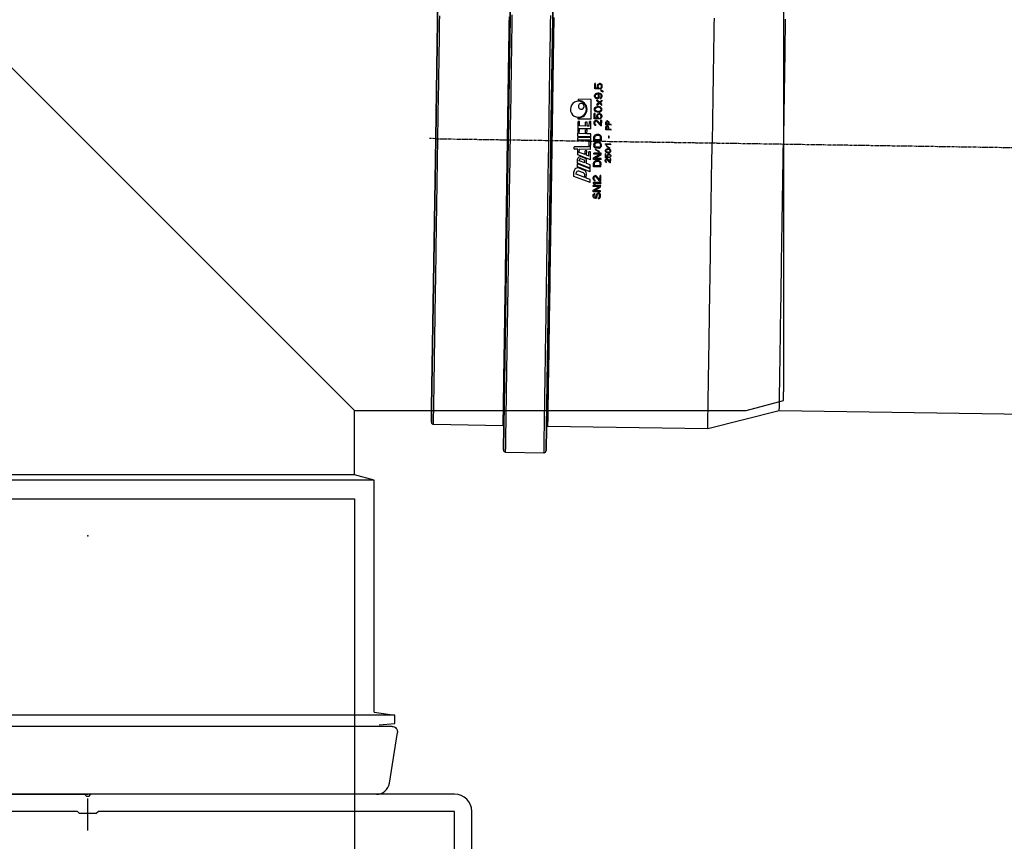
# Model space of a CAD drawing. Units: millimetres. Extents: x 32142 to 37645, y 4245 to 9619.
# Drawn here: x 33065 to 33527, y 8378 to 8764 of the extents above; entities that cross this region are included whole.
import ezdxf

# ---------------------------------------------------------------- set-up
doc = ezdxf.new("R2010")
doc.units = ezdxf.units.MM
doc.linetypes.add('CENTER', pattern=[2, 1.25, -0.25, 0.25, -0.25])
doc.layers.get('Defpoints').update_dxf_attribs({"lineweight": 0})
doc.layers.add('DEFAULT_1', color=7, linetype='CENTER')
doc.styles.add('SEACAD_Arial', font='arial.ttf')
doc.dimstyles.new('ECO', dxfattribs={"dimtxt": 80, "dimasz": 140, "dimexe": 70, "dimexo": 0, "dimgap": 35, "dimtad": 1, "dimdec": 0, "dimrnd": 10, "dimtxsty": 'SEACAD_Arial', "dimblk1": '_SE_FILLED', "dimblk2": '_SE_FILLED', "dimsah": 1, "dimcen": 70, "dimclrt": 2, "dimadec": 0, "dimazin": 0, "dimtfac": 0.5, "dimtdec": 0, "dimtmove": 0, "dimatfit": 3, "dimfxl": 1, "dimarcsym": 0})

# ---------------------------------------------------------------- blocks, each defined once
blk = doc.blocks.new('_SE_FILLED')
at = {"color": 0}
blk.add_line((0, 0), (-1, 0), dxfattribs=at)
blk.add_solid([(0, 0), (-1, -0.1665), (-1, 0.1665), (0, 0)], dxfattribs=at)
blk = doc.blocks.new('*D26')
at = {"color": 0, "lineweight": -2, "transparency": 16777216}
for p, q in [((33943.53, 9619.45), (32446.68, 9619.45)), ((32516.68, 9479.45), (32516.68, 8144.02)), ((32516.68, 8004.02), (32446.68, 8004.02))]:
    blk.add_line(p, q, dxfattribs=at)
at = {"layer": 'Defpoints', "color": 0, "transparency": 16777216}
for p in [(33943.53, 9619.45), (32516.68, 8004.02), (32516.68, 8004.02)]:
    blk.add_point(p, dxfattribs=at)
at = {"color": 0, "lineweight": -2, "transparency": 16777216, "xscale": 140, "yscale": 140, "zscale": 140}
for p, rotation in [((32516.68, 9619.45), 90), ((32516.68, 8004.02), 270)]:
    blk.add_blockref('_SE_FILLED', p, dxfattribs=dict(at, rotation=rotation))
at = {"color": 2, "transparency": 16777216, "insert": (32440.83, 8993.26), "char_height": 80, "attachment_point": 5, "rotation": 90, "style": 'SEACAD_Arial'}
blk.add_mtext('1620', dxfattribs=at)
blk = doc.blocks.new('A$C07EE08EC')
for p, q in [((7.88, 344), (116.14, 344)), ((224.37, 344), (116.14, 344)), ((229.29, 339.81), (232.27, 320.87)), ((230.3, 318.56), (1.98, 318.56)), ((225.42, 317.96), (231.3, 317.44)), ((231.3, 314.28), (0.98, 314.28)), ((223.54, 313.19), (231.3, 314.28)), ((231.3, 317.44), (231.3, 314.28)), ((223.54, 313.19), (223.54, 226.12)), ((223.54, 226.12), (8.74, 226.12)), ((223.54, 226.12), (216.14, 224.14)), ((216.14, 224.14), (16.14, 224.14)), ((216.14, 224.14), (216.14, 200)), ((216.14, 200), (74.71, 58.58)), ((216.14, 200), (363.11, 200)), ((363.11, 200), (377.03, 196.27)), ((377.03, 196.27), (377.03, 193.04)), ((377.03, 6.96), (377.03, 193.04))]:
    blk.add_line(p, q)
at = {"extrusion": (0, 0, -1)}
blk.add_arc((-224.39, 339.04), 4.96, 89.8299, 171.0465, dxfattribs=at)
for centre, radius, start, end in [((230.3, 320.56), 2, 270, 8.9536), ((216.14, 200), 200, 180, 270)]:
    blk.add_arc(centre, radius, start, end)
blk.add_point((116.14, 247))
blk = doc.blocks.new('ByPassIN 10-100')
for p, q in [((-380.5, 141.36), (-554, 141.36)), ((-383.5, 141.36), (-382.5, 140.36)), ((-381.5, 140.36), (-382.5, 140.36)), ((-381.5, 140.36), (-380.5, 141.36)), ((-210, 141.36), (-380.5, 141.36)), ((-386.81, 133.36), (-554, 133.36)), ((-386.81, 133.36), (-385.81, 132.36)), ((-378.19, 132.36), (-385.81, 132.36)), ((-378.19, 132.36), (-377.19, 133.36)), ((-210, 133.36), (-377.19, 133.36)), ((-210, 87), (-210, 133.36)), ((-202, 87), (-202, 133.36))]:
    blk.add_line(p, q)
at = {"ltscale": 6}
blk.add_line((-382, 124.36), (-382, 139.36), dxfattribs=at)
blk.add_lwpolyline([(-507, 279.93), (-257, 279.93), (-257, -355.64), (-507, -355.64)], close=True)
blk.add_arc((-210, 133.36), 8, 0, 90)
at = {"xscale": -1.25, "yscale": 1.25, "zscale": 1.25, "rotation": 180}
blk.add_blockref('A$C07EE08EC', (-527.17, 571.36), dxfattribs=at)
blk = doc.blocks.new('*U8')
at = {"color": 7, "linetype": 'Continuous'}
for p, q in [((-128.98, 1.97), (-126.93, 136.41)), ((-126.93, 136.41), (-128.98, 1.97)), ((-106.93, 136.1), (-108.99, 1.67)), ((-108.99, 1.67), (-106.93, 136.1)), ((-162.98, 2.49), (-161.06, 128.48)), ((-161.06, 128.48), (-162.98, 2.49)), ((-88.47, 25.83), (-88.43, 28.31)), ((-88.06, 28.31), (-88.43, 28.31)), ((-88.09, 26.19), (-88.06, 28.31)), ((-87.18, 27.35), (-87.1, 27.71)), ((-87.1, 27.71), (-86.87, 28.07)), ((-86.87, 28.07), (-86.57, 28.28)), ((-86.73, 27.63), (-86.57, 27.85)), ((-86.57, 28.28), (-86.19, 28.42)), ((-86.57, 27.85), (-86.35, 27.99)), ((-86.35, 27.99), (-86.12, 28.06)), ((-85.89, 28.42), (-86.19, 28.42)), ((-85.97, 28.06), (-86.12, 28.06)), ((-85.75, 27.98), (-85.97, 28.06)), ((-85.52, 28.27), (-85.89, 28.42)), ((-85.53, 27.83), (-85.75, 27.98)), ((-85.38, 27.61), (-85.53, 27.83)), ((-85.23, 28.05), (-85.52, 28.27)), ((-85.01, 27.68), (-85.23, 28.05)), ((-86.53, 25.8), (-88.47, 25.83)), ((-88.43, 23.06), (-88.2, 23.42)), ((-88.2, 23.42), (-87.9, 23.64)), ((-86.9, 26.17), (-88.09, 26.19)), ((-88.06, 22.98), (-87.91, 23.2)), ((-87.91, 23.2), (-87.68, 23.34)), ((-87.9, 23.64), (-87.53, 23.78)), ((-87.68, 23.34), (-87.46, 23.41)), ((-87.53, 23.78), (-87.01, 23.84)), ((-87.31, 23.41), (-87.46, 23.41)), ((-87.09, 23.33), (-87.31, 23.41)), ((-87.18, 26.91), (-87.18, 27.35)), ((-87.11, 26.54), (-87.18, 26.91)), ((-86.9, 26.17), (-87.11, 26.54)), ((-86.87, 23.18), (-87.09, 23.33)), ((-86.49, 23.83), (-87.01, 23.84)), ((-86.72, 22.96), (-86.87, 23.18)), ((-86.81, 26.9), (-86.8, 27.34)), ((-86.74, 26.61), (-86.81, 26.9)), ((-86.8, 27.34), (-86.73, 27.63)), ((-86.52, 26.31), (-86.74, 26.61)), ((-86.49, 23.47), (-86.64, 23.47)), ((-86.57, 23.36), (-86.64, 23.47)), ((-86.35, 23.03), (-86.57, 23.36)), ((-86.53, 25.8), (-86.52, 26.31)), ((-85.97, 23.75), (-86.49, 23.83)), ((-86.05, 23.39), (-86.49, 23.47)), ((-85.82, 23.31), (-86.05, 23.39)), ((-85.6, 23.6), (-85.97, 23.75)), ((-85.86, 25.79), (-85.85, 26.23)), ((-85.86, 25.79), (-85.56, 25.94)), ((-85.85, 26.23), (-85.55, 26.37)), ((-85.6, 23.16), (-85.82, 23.31)), ((-85.3, 23.38), (-85.6, 23.6)), ((-85.46, 22.94), (-85.6, 23.16)), ((-85.56, 25.94), (-85.26, 26.15)), ((-85.55, 26.37), (-85.4, 26.59)), ((-85.4, 26.59), (-85.32, 26.88)), ((-85.31, 27.32), (-85.38, 27.61)), ((-85.35, 24.84), (-85.35, 25.2)), ((-84.53, 24.75), (-85.35, 25.2)), ((-84.54, 24.39), (-85.35, 24.84)), ((-85.32, 26.88), (-85.31, 27.32)), ((-85.08, 23.01), (-85.3, 23.38)), ((-85.26, 26.15), (-85.03, 26.51)), ((-85.03, 26.51), (-84.95, 26.87)), ((-84.94, 27.31), (-85.01, 27.68)), ((-84.95, 26.87), (-84.94, 27.31)), ((-84.54, 24.39), (-84.53, 24.75)), ((-96.05, 20.37), (-96.04, 20.97)), ((-90.04, 20.88), (-96.04, 20.97)), ((-90.18, 11.58), (-90.04, 20.88)), ((-88.52, 22.33), (-88.51, 22.7)), ((-88.45, 21.97), (-88.52, 22.33)), ((-88.51, 22.7), (-88.43, 23.06)), ((-88.23, 21.6), (-88.45, 21.97)), ((-87.94, 21.38), (-88.23, 21.6)), ((-88.15, 22.26), (-88.14, 22.77)), ((-88.08, 22.04), (-88.15, 22.26)), ((-88.14, 22.77), (-88.06, 22.98)), ((-87.93, 21.81), (-88.08, 22.04)), ((-87.57, 21.23), (-87.94, 21.38)), ((-87.71, 21.67), (-87.93, 21.81)), ((-87.49, 21.59), (-87.71, 21.67)), ((-87.27, 21.22), (-87.57, 21.23)), ((-87.34, 21.59), (-87.49, 21.59)), ((-87.47, 18.16), (-86.26, 19.16)), ((-87.47, 18.16), (-87.46, 18.6)), ((-86.48, 19.39), (-87.46, 18.6)), ((-87.43, 20.2), (-87.43, 20.64)), ((-86.25, 19.6), (-87.43, 20.64)), ((-87.43, 20.2), (-86.48, 19.39)), ((-87.34, 21.59), (-87.11, 21.66)), ((-87.27, 21.22), (-86.9, 21.36)), ((-87.11, 21.66), (-86.89, 21.8)), ((-86.9, 21.36), (-86.59, 21.58)), ((-86.89, 21.8), (-86.74, 22.02)), ((-86.74, 22.02), (-86.66, 22.23)), ((-86.65, 22.74), (-86.72, 22.96)), ((-86.66, 22.23), (-86.65, 22.74)), ((-86.59, 21.58), (-86.37, 21.94)), ((-86.37, 21.94), (-86.29, 22.3)), ((-86.28, 22.66), (-86.35, 23.03)), ((-86.29, 22.3), (-86.28, 22.66)), ((-85.08, 18.13), (-86.26, 19.16)), ((-86.25, 19.6), (-85.05, 20.6)), ((-86.03, 19.38), (-85.05, 20.17)), ((-85.08, 18.56), (-86.03, 19.38)), ((-85.85, 21.71), (-85.62, 21.85)), ((-85.85, 21.35), (-85.85, 21.71)), ((-85.85, 21.35), (-85.63, 21.42)), ((-85.63, 21.42), (-85.33, 21.63)), ((-85.62, 21.85), (-85.47, 22.07)), ((-85.47, 22.07), (-85.39, 22.29)), ((-85.39, 22.72), (-85.46, 22.94)), ((-85.39, 22.29), (-85.39, 22.72)), ((-85.33, 21.63), (-85.1, 21.99)), ((-85.1, 21.99), (-85.02, 22.35)), ((-85.01, 22.65), (-85.08, 23.01)), ((-85.08, 18.13), (-85.08, 18.56)), ((-85.05, 20.6), (-85.05, 20.17)), ((-85.02, 22.35), (-85.01, 22.65)), ((-88.68, 11.76), (-88.64, 14.24)), ((-88.27, 14.24), (-88.64, 14.24)), ((-88.61, 16.28), (-88.53, 16.72)), ((-88.54, 15.84), (-88.61, 16.28)), ((-88.33, 15.48), (-88.54, 15.84)), ((-88.53, 16.72), (-88.3, 17.08)), ((-88.11, 15.25), (-88.33, 15.48)), ((-88.3, 17.08), (-88.07, 17.3)), ((-88.3, 12.12), (-88.27, 14.24)), ((-88.24, 16.28), (-88.16, 16.64)), ((-88.17, 15.91), (-88.24, 16.28)), ((-88.02, 15.69), (-88.17, 15.91)), ((-88.16, 16.64), (-88.01, 16.86)), ((-87.81, 15.1), (-88.11, 15.25)), ((-88.07, 17.3), (-87.77, 17.44)), ((-87.58, 15.39), (-88.02, 15.69)), ((-88.01, 16.86), (-87.56, 17.14)), ((-87.59, 15.03), (-87.81, 15.1)), ((-87.77, 17.44), (-87.55, 17.51)), ((-87.22, 14.95), (-87.59, 15.03)), ((-87.14, 15.31), (-87.58, 15.39)), ((-87.56, 17.14), (-87.11, 17.21)), ((-87.55, 17.51), (-87.18, 17.57)), ((-87.31, 13.64), (-87.08, 14)), ((-86.55, 14.94), (-87.22, 14.95)), ((-86.51, 17.56), (-87.18, 17.57)), ((-86.62, 15.3), (-87.14, 15.31)), ((-86.59, 17.2), (-87.11, 17.21)), ((-87.08, 14), (-86.78, 14.21)), ((-86.79, 13.78), (-86.56, 13.92)), ((-86.78, 14.21), (-86.41, 14.35)), ((-86.62, 15.3), (-86.17, 15.37)), ((-86.14, 17.12), (-86.59, 17.2)), ((-86.56, 13.92), (-86.34, 13.99)), ((-86.55, 14.94), (-86.17, 15.01)), ((-86.14, 17.48), (-86.51, 17.56)), ((-86.11, 14.35), (-86.41, 14.35)), ((-86.19, 13.99), (-86.34, 13.99)), ((-85.97, 13.91), (-86.19, 13.99)), ((-86.17, 15.37), (-85.72, 15.66)), ((-86.17, 15.01), (-85.95, 15.08)), ((-86.14, 17.48), (-85.91, 17.41)), ((-85.7, 16.82), (-86.14, 17.12)), ((-86.11, 14.35), (-85.74, 14.2)), ((-85.75, 13.76), (-85.97, 13.91)), ((-85.95, 15.08), (-85.65, 15.22)), ((-85.62, 17.26), (-85.91, 17.41)), ((-85.74, 14.2), (-85.44, 13.97)), ((-85.72, 15.66), (-85.56, 15.87)), ((-85.55, 16.6), (-85.7, 16.82)), ((-85.42, 15.43), (-85.65, 15.22)), ((-85.62, 17.26), (-85.4, 17.04)), ((-85.56, 15.87), (-85.48, 16.24)), ((-85.48, 16.24), (-85.55, 16.6)), ((-85.44, 13.97), (-85.23, 13.61)), ((-85.42, 15.43), (-85.19, 15.79)), ((-85.18, 16.67), (-85.4, 17.04)), ((-85.19, 15.79), (-85.11, 16.23)), ((-85.11, 16.23), (-85.18, 16.67)), ((-96.25, 7.13), (-96.2, 10.58)), ((-95.6, 10.57), (-96.2, 10.58)), ((-96.18, 11.67), (-96.17, 12.27)), ((-90.18, 11.58), (-96.18, 11.67)), ((-95.63, 8.47), (-95.6, 10.57)), ((-92.78, 8.42), (-92.75, 10.22)), ((-92, 10.21), (-92.75, 10.22)), ((-92.03, 8.41), (-92, 10.21)), ((-90.98, 8.4), (-90.95, 10.5)), ((-90.2, 10.49), (-90.95, 10.5)), ((-90.25, 7.04), (-90.2, 10.49)), ((-88.71, 10.09), (-88.63, 10.52)), ((-88.71, 9.79), (-88.71, 10.09)), ((-88.64, 9.28), (-88.71, 9.79)), ((-86.74, 11.73), (-88.68, 11.76)), ((-88.64, 9.28), (-88.5, 8.99)), ((-88.63, 10.52), (-88.47, 10.81)), ((-88.47, 10.81), (-88.17, 11.1)), ((-88.34, 10.01), (-88.25, 10.37)), ((-88.34, 9.72), (-88.34, 10.01)), ((-88.27, 9.35), (-88.34, 9.72)), ((-87.11, 12.1), (-88.3, 12.12)), ((-88.13, 9.13), (-88.27, 9.35)), ((-88.25, 10.37), (-88.1, 10.59)), ((-88.17, 11.1), (-87.87, 11.17)), ((-88.1, 10.59), (-87.88, 10.73)), ((-87.73, 10.73), (-87.88, 10.73)), ((-87.87, 11.17), (-87.72, 11.16)), ((-87.43, 10.58), (-87.73, 10.73)), ((-87.72, 11.16), (-87.42, 11.09)), ((-85.6, 8.51), (-87.43, 10.58)), ((-87.42, 11.09), (-87.2, 10.94)), ((-87.4, 12.84), (-87.39, 13.27)), ((-87.33, 12.47), (-87.4, 12.84)), ((-87.39, 13.27), (-87.31, 13.64)), ((-87.11, 12.1), (-87.33, 12.47)), ((-87.2, 10.94), (-85.59, 9.09)), ((-87.03, 12.83), (-87.02, 13.27)), ((-86.96, 12.54), (-87.03, 12.83)), ((-87.02, 13.27), (-86.94, 13.56)), ((-86.74, 12.24), (-86.96, 12.54)), ((-86.94, 13.56), (-86.79, 13.78)), ((-86.74, 11.73), (-86.74, 12.24)), ((-86.07, 12.16), (-85.77, 12.3)), ((-86.07, 11.72), (-86.07, 12.16)), ((-85.77, 11.86), (-86.07, 11.72)), ((-85.77, 12.3), (-85.62, 12.52)), ((-85.47, 12.08), (-85.77, 11.86)), ((-85.6, 13.54), (-85.75, 13.76)), ((-85.54, 12.81), (-85.62, 12.52)), ((-85.53, 13.25), (-85.6, 13.54)), ((-85.59, 9.09), (-85.56, 11.13)), ((-85.56, 11.13), (-85.19, 11.13)), ((-85.53, 13.25), (-85.54, 12.81)), ((-85.24, 12.44), (-85.47, 12.08)), ((-85.16, 12.8), (-85.24, 12.44)), ((-85.23, 13.61), (-85.16, 13.24)), ((-85.23, 8.5), (-85.19, 11.13)), ((-85.16, 13.24), (-85.16, 12.8)), ((-83.22, 8.93), (-83.2, 10.18)), ((-83.2, 10.18), (-83.15, 10.44)), ((-83.15, 10.44), (-82.98, 10.64)), ((-82.98, 10.64), (-82.77, 10.8)), ((-82.95, 9.24), (-82.94, 10.23)), ((-82.15, 9.23), (-82.95, 9.24)), ((-82.94, 10.23), (-82.88, 10.38)), ((-82.88, 10.38), (-82.77, 10.48)), ((-82.77, 10.8), (-82.61, 10.85)), ((-82.77, 10.48), (-82.61, 10.53)), ((-82.4, 10.84), (-82.61, 10.85)), ((-82.45, 10.53), (-82.61, 10.53)), ((-82.3, 10.48), (-82.45, 10.53)), ((-82.24, 10.79), (-82.4, 10.84)), ((-82.19, 10.37), (-82.3, 10.48)), ((-82.24, 10.79), (-82.03, 10.63)), ((-82.14, 10.21), (-82.19, 10.37)), ((-82.15, 9.23), (-82.14, 10.21)), ((-82.03, 10.63), (-81.87, 10.42)), ((-81.87, 10.42), (-81.82, 10.16)), ((-81.82, 10.16), (-81.84, 9.22)), ((-96.31, 3.53), (-96.25, 6.98)), ((-90.25, 7.04), (-96.25, 7.13)), ((-95.65, 6.97), (-96.25, 6.98)), ((-95.69, 4.87), (-95.65, 6.97)), ((-92.84, 4.82), (-95.69, 4.87)), ((-92.78, 8.42), (-95.63, 8.47)), ((-92.84, 4.82), (-92.81, 6.62)), ((-92.06, 6.61), (-92.81, 6.62)), ((-92.09, 4.81), (-92.06, 6.61)), ((-90.29, 4.79), (-92.09, 4.81)), ((-90.98, 8.4), (-92.03, 8.41)), ((-90.31, 3.44), (-90.29, 4.79)), ((-88.5, 8.99), (-88.21, 8.69)), ((-87.91, 8.62), (-88.21, 8.69)), ((-87.9, 8.98), (-88.13, 9.13)), ((-87.91, 8.62), (-87.9, 8.98)), ((-85.23, 8.5), (-85.6, 8.51)), ((-83.26, 6.59), (-83.24, 7.84)), ((-80.76, 6.55), (-83.26, 6.59)), ((-83.24, 7.84), (-83.18, 8.09)), ((-80.72, 8.89), (-83.22, 8.93)), ((-83.18, 8.09), (-83.02, 8.3)), ((-83.02, 8.3), (-82.8, 8.45)), ((-82.99, 6.89), (-82.97, 7.88)), ((-82.19, 6.88), (-82.99, 6.89)), ((-82.97, 7.88), (-82.92, 8.04)), ((-82.92, 8.04), (-82.81, 8.14)), ((-82.81, 8.14), (-82.65, 8.19)), ((-82.8, 8.45), (-82.64, 8.5)), ((-82.49, 8.19), (-82.65, 8.19)), ((-82.43, 8.5), (-82.64, 8.5)), ((-82.33, 8.13), (-82.49, 8.19)), ((-82.43, 8.5), (-82.27, 8.45)), ((-82.23, 8.03), (-82.33, 8.13)), ((-82.27, 8.45), (-82.06, 8.29)), ((-82.18, 7.87), (-82.23, 8.03)), ((-82.19, 6.88), (-82.18, 7.87)), ((-81.91, 8.08), (-82.06, 8.29)), ((-81.86, 7.81), (-81.91, 8.08)), ((-81.87, 6.88), (-81.86, 7.81)), ((-80.75, 6.86), (-81.87, 6.88)), ((-80.72, 9.2), (-81.84, 9.22)), ((-80.76, 6.55), (-80.75, 6.86)), ((-80.72, 8.89), (-80.72, 9.2)), ((-162.98, 2.49), (-164.91, -123.49)), ((-164.91, -123.49), (-162.98, 2.49)), ((-128.98, 1.97), (-131.04, -132.46)), ((-131.04, -132.46), (-128.98, 1.97)), ((-108.99, 1.67), (-111.04, -132.77)), ((-111.04, -132.77), (-108.99, 1.67)), ((-96.33, 1.88), (-96.31, 3.08)), ((-90.33, 1.79), (-96.33, 1.88)), ((-90.31, 3.44), (-96.31, 3.53)), ((-90.31, 2.99), (-96.31, 3.08)), ((-91.13, -1.35), (-91.09, 1.35)), ((-90.34, 1.34), (-91.09, 1.35)), ((-90.4, -2.56), (-90.34, 1.34)), ((-90.33, 1.79), (-90.31, 2.99)), ((-88.86, -0.19), (-88.78, 0.17)), ((-88.84, 1.56), (-88.81, 3.31)), ((-85.34, 1.5), (-88.84, 1.56)), ((-88.81, 3.31), (-88.73, 3.67)), ((-88.78, 0.17), (-88.63, 0.46)), ((-88.73, 3.67), (-88.58, 3.96)), ((-88.63, 0.46), (-88.33, 0.75)), ((-88.58, 3.96), (-88.27, 4.25)), ((-88.42, -0.2), (-88.34, 0.09)), ((-88.38, 1.99), (-88.36, 3.3)), ((-85.78, 1.95), (-88.38, 1.99)), ((-88.36, 3.3), (-88.28, 3.59)), ((-88.34, 0.09), (-88.19, 0.31)), ((-88.33, 0.75), (-88.03, 0.89)), ((-88.28, 3.59), (-88.13, 3.81)), ((-88.27, 4.25), (-87.97, 4.39)), ((-88.19, 0.31), (-87.96, 0.45)), ((-88.13, 3.81), (-87.91, 3.95)), ((-88.03, 0.89), (-87.65, 0.95)), ((-87.97, 4.39), (-87.6, 4.45)), ((-87.96, 0.45), (-87.66, 0.52)), ((-87.91, 3.95), (-87.61, 4.02)), ((-86.54, 0.5), (-87.66, 0.52)), ((-86.54, 0.94), (-87.65, 0.95)), ((-86.49, 4), (-87.61, 4.02)), ((-86.48, 4.44), (-87.6, 4.45)), ((-86.17, 0.86), (-86.54, 0.94)), ((-86.25, 0.42), (-86.54, 0.5)), ((-86.19, 3.92), (-86.49, 4)), ((-86.11, 4.36), (-86.48, 4.44)), ((-86.03, 0.27), (-86.25, 0.42)), ((-85.97, 3.77), (-86.19, 3.92)), ((-85.87, 0.71), (-86.17, 0.86)), ((-85.82, 4.21), (-86.11, 4.36)), ((-85.88, 0.05), (-86.03, 0.27)), ((-85.83, 3.55), (-85.97, 3.77)), ((-85.81, -0.24), (-85.88, 0.05)), ((-85.58, 0.41), (-85.87, 0.71)), ((-85.76, 3.26), (-85.83, 3.55)), ((-85.52, 3.91), (-85.82, 4.21)), ((-85.78, 1.95), (-85.76, 3.26)), ((-85.43, 0.12), (-85.58, 0.41)), ((-85.38, 3.62), (-85.52, 3.91)), ((-85.36, -0.25), (-85.43, 0.12)), ((-85.31, 3.25), (-85.38, 3.62)), ((-85.34, 1.5), (-85.31, 3.25)), ((-83.36, -0.29), (-83.36, 0.02)), ((-80.86, -0.01), (-83.36, 0.02)), ((-81.97, 3.65), (-81.99, 2.92)), ((-81.99, 2.92), (-81.72, 2.92)), ((-81.71, 3.64), (-81.97, 3.65)), ((-81.72, 2.92), (-81.71, 3.64)), ((-98.05, -2.45), (-98.03, -1.25)), ((-96.4, -2.47), (-98.05, -2.45)), ((-91.13, -1.35), (-98.03, -1.25)), ((-96.44, -5.09), (-96.4, -2.47)), ((-95.67, -3.94), (-95.65, -2.48)), ((-92.99, -4.96), (-95.67, -3.94)), ((-90.4, -2.56), (-95.65, -2.48)), ((-92.99, -4.96), (-92.96, -3.13)), ((-92.21, -3.14), (-92.96, -3.13)), ((-92.24, -5.24), (-92.21, -3.14)), ((-91.2, -5.64), (-91.17, -3.6)), ((-90.42, -3.61), (-91.17, -3.6)), ((-90.47, -7.36), (-90.42, -3.61)), ((-85.43, -4.33), (-88.93, -4.28)), ((-88.93, -4.71), (-88.93, -4.28)), ((-88.86, -0.19), (-88.87, -0.78)), ((-88.8, -1.14), (-88.87, -0.78)), ((-88.66, -1.44), (-88.8, -1.14)), ((-88.37, -1.73), (-88.66, -1.44)), ((-88.42, -0.2), (-88.43, -0.78)), ((-88.36, -1.08), (-88.43, -0.78)), ((-88.07, -1.88), (-88.37, -1.73)), ((-88.21, -1.3), (-88.36, -1.08)), ((-87.99, -1.45), (-88.21, -1.3)), ((-88.16, -2.76), (-88.01, -2.54)), ((-88.16, -2.76), (-86.31, -3.73)), ((-87.7, -1.96), (-88.07, -1.88)), ((-86.16, -3.52), (-88.01, -2.54)), ((-87.69, -1.52), (-87.99, -1.45)), ((-86.58, -1.98), (-87.7, -1.96)), ((-86.58, -1.54), (-87.69, -1.52)), ((-86.58, -1.54), (-86.28, -1.47)), ((-86.58, -1.98), (-86.21, -1.91)), ((-86.31, -3.73), (-86.16, -3.52)), ((-86.28, -1.47), (-86.05, -1.33)), ((-86.21, -1.91), (-85.91, -1.77)), ((-86.05, -1.33), (-85.9, -1.11)), ((-85.91, -1.77), (-85.61, -1.48)), ((-85.82, -0.82), (-85.9, -1.11)), ((-85.81, -0.24), (-85.82, -0.82)), ((-85.61, -1.48), (-85.45, -1.19)), ((-85.37, -0.83), (-85.45, -1.19)), ((-85.44, -4.99), (-85.43, -4.33)), ((-85.36, -0.25), (-85.37, -0.83)), ((-83.41, -3.21), (-83.35, -2.89)), ((-83.36, -3.52), (-83.41, -3.21)), ((-83.36, -0.29), (-83, -0.61)), ((-83.2, -3.78), (-83.36, -3.52)), ((-83.35, -2.89), (-83.19, -2.64)), ((-83.05, -3.94), (-83.2, -3.78)), ((-83.19, -2.64), (-83.03, -2.48)), ((-83.14, -3.21), (-83.09, -2.95)), ((-83.09, -3.47), (-83.14, -3.21)), ((-83.09, -2.95), (-82.98, -2.79)), ((-82.99, -3.63), (-83.09, -3.47)), ((-82.84, -4.05), (-83.05, -3.94)), ((-83.03, -2.48), (-82.81, -2.38)), ((-83, -0.61), (-82.57, -0.61)), ((-82.67, -3.84), (-82.99, -3.63)), ((-82.98, -2.79), (-82.65, -2.59)), ((-80.86, -0.33), (-82.94, -0.3)), ((-82.57, -0.61), (-82.94, -0.3)), ((-82.74, -1.03), (-82.85, -1.18)), ((-82.85, -1.18), (-81.53, -1.88)), ((-82.68, -4.1), (-82.84, -4.05)), ((-82.81, -2.38), (-82.65, -2.33)), ((-82.74, -1.03), (-81.42, -1.72)), ((-82.41, -4.16), (-82.68, -4.1)), ((-82.36, -3.9), (-82.67, -3.84)), ((-82.65, -2.33), (-82.38, -2.28)), ((-82.65, -2.59), (-82.33, -2.54)), ((-81.93, -4.17), (-82.41, -4.16)), ((-81.91, -2.29), (-82.38, -2.28)), ((-81.98, -3.9), (-82.36, -3.9)), ((-81.96, -2.55), (-82.33, -2.54)), ((-82.1, -4.68), (-81.83, -4.58)), ((-81.98, -3.9), (-81.66, -3.86)), ((-81.64, -2.61), (-81.96, -2.55)), ((-81.93, -4.17), (-81.67, -4.12)), ((-81.64, -2.35), (-81.91, -2.29)), ((-81.62, -4.59), (-81.83, -4.58)), ((-81.67, -4.12), (-81.51, -4.07)), ((-81.66, -3.86), (-81.34, -3.65)), ((-81.48, -2.4), (-81.64, -2.35)), ((-81.33, -2.82), (-81.64, -2.61)), ((-81.62, -4.59), (-81.36, -4.69)), ((-81.53, -1.88), (-81.42, -1.72)), ((-81.51, -4.07), (-81.29, -3.97)), ((-81.27, -2.51), (-81.48, -2.4)), ((-81.34, -3.65), (-81.23, -3.5)), ((-81.22, -2.98), (-81.33, -2.82)), ((-81.29, -3.97), (-81.13, -3.81)), ((-81.11, -2.67), (-81.27, -2.51)), ((-81.23, -3.5), (-81.17, -3.24)), ((-81.17, -3.24), (-81.22, -2.98)), ((-81.13, -3.81), (-80.97, -3.55)), ((-80.96, -2.93), (-81.11, -2.67)), ((-80.97, -3.55), (-80.91, -3.24)), ((-80.91, -3.24), (-80.96, -2.93)), ((-80.86, -0.33), (-80.86, -0.01)), ((-96.5, -8.99), (-96.47, -7.12)), ((-90.53, -11.26), (-96.5, -8.99)), ((-90.47, -7.36), (-96.44, -5.09)), ((-95.73, -7.83), (-95.73, -7.51)), ((-93.05, -8.86), (-95.73, -7.83)), ((-93.42, -7.52), (-94.91, -6.95)), ((-93.05, -6.7), (-94.84, -6.02)), ((-93.05, -8.86), (-93.03, -8.09)), ((-92.3, -9.14), (-92.28, -7.84)), ((-90.51, -9.83), (-92.3, -9.14)), ((-91.2, -5.64), (-92.24, -5.24)), ((-89.02, -10.69), (-89, -8.94)), ((-88.92, -8.58), (-89, -8.94)), ((-88.97, -7.19), (-88.96, -6.54)), ((-85.47, -7.25), (-88.97, -7.19)), ((-85.95, -4.76), (-88.96, -6.54)), ((-85.95, -4.76), (-88.93, -4.71)), ((-88.76, -8.29), (-88.92, -8.58)), ((-88.46, -8), (-88.76, -8.29)), ((-88.57, -10.26), (-88.55, -8.95)), ((-88.55, -8.95), (-88.47, -8.66)), ((-88.52, -6.76), (-85.44, -4.99)), ((-85.46, -6.81), (-88.52, -6.76)), ((-88.47, -8.66), (-88.32, -8.44)), ((-88.16, -7.86), (-88.46, -8)), ((-88.32, -8.44), (-88.09, -8.3)), ((-87.79, -7.79), (-88.16, -7.86)), ((-88.09, -8.3), (-87.79, -8.23)), ((-86.67, -7.81), (-87.79, -7.79)), ((-86.68, -8.25), (-87.79, -8.23)), ((-86.38, -8.33), (-86.68, -8.25)), ((-86.3, -7.89), (-86.67, -7.81)), ((-86.16, -8.48), (-86.38, -8.33)), ((-86, -8.04), (-86.3, -7.89)), ((-86.01, -8.7), (-86.16, -8.48)), ((-85.94, -8.99), (-86.01, -8.7)), ((-85.71, -8.34), (-86, -8.04)), ((-85.96, -10.3), (-85.94, -8.99)), ((-85.57, -8.63), (-85.71, -8.34)), ((-85.5, -9), (-85.57, -8.63)), ((-85.52, -10.75), (-85.5, -9)), ((-85.47, -7.25), (-85.46, -6.81)), ((-83.48, -7.63), (-83.42, -7.32)), ((-83.48, -7.84), (-83.48, -7.63)), ((-83.43, -8.21), (-83.48, -7.84)), ((-83.46, -6.43), (-83.43, -4.66)), ((-82.08, -6.45), (-83.46, -6.43)), ((-83.17, -4.67), (-83.43, -4.66)), ((-83.33, -8.42), (-83.43, -8.21)), ((-83.42, -7.32), (-83.31, -7.11)), ((-83.12, -8.63), (-83.33, -8.42)), ((-83.31, -7.11), (-83.09, -6.91)), ((-83.15, -7.43), (-83.21, -7.69)), ((-83.21, -7.9), (-83.21, -7.69)), ((-83.17, -8.16), (-83.21, -7.9)), ((-83.19, -6.18), (-83.17, -4.67)), ((-82.34, -6.19), (-83.19, -6.18)), ((-83.06, -8.32), (-83.17, -8.16)), ((-83.15, -7.43), (-83.05, -7.27)), ((-82.91, -8.68), (-83.12, -8.63)), ((-83.09, -6.91), (-82.88, -6.86)), ((-82.9, -8.42), (-83.06, -8.32)), ((-83.05, -7.27), (-82.88, -7.17)), ((-82.91, -8.68), (-82.9, -8.42)), ((-82.77, -6.86), (-82.88, -6.86)), ((-82.78, -7.17), (-82.88, -7.17)), ((-82.78, -7.17), (-82.57, -7.28)), ((-82.56, -6.92), (-82.77, -6.86)), ((-81.46, -8.53), (-82.57, -7.28)), ((-82.4, -7.02), (-82.56, -6.92)), ((-82.54, -5.35), (-82.48, -5.09)), ((-82.54, -5.67), (-82.54, -5.35)), ((-82.49, -5.93), (-82.54, -5.67)), ((-82.34, -6.19), (-82.49, -5.93)), ((-82.48, -5.09), (-82.32, -4.84)), ((-81.25, -8.34), (-82.4, -7.02)), ((-82.32, -4.84), (-82.1, -4.68)), ((-82.27, -5.36), (-82.28, -5.67)), ((-82.28, -5.67), (-82.23, -5.88)), ((-82.27, -5.36), (-82.21, -5.15)), ((-82.23, -5.88), (-82.07, -6.09)), ((-82.21, -5.15), (-82.11, -5)), ((-82.11, -5), (-81.94, -4.89)), ((-82.08, -6.45), (-82.07, -6.09)), ((-81.94, -4.89), (-81.78, -4.84)), ((-81.78, -4.84), (-81.68, -4.85)), ((-81.68, -4.85), (-81.52, -4.9)), ((-81.6, -6.46), (-81.59, -6.15)), ((-81.38, -6.36), (-81.6, -6.46)), ((-81.59, -6.15), (-81.38, -6.05)), ((-81.52, -4.9), (-81.36, -5.01)), ((-81.26, -8.76), (-81.46, -8.53)), ((-81.38, -6.05), (-81.27, -5.89)), ((-81.17, -6.21), (-81.38, -6.36)), ((-81.36, -4.69), (-81.15, -4.85)), ((-81.36, -5.01), (-81.26, -5.17)), ((-81.21, -5.69), (-81.27, -5.89)), ((-81.26, -5.17), (-81.21, -5.37)), ((-80.99, -8.76), (-81.26, -8.76)), ((-81.25, -8.34), (-81.23, -6.88)), ((-80.96, -6.89), (-81.23, -6.88)), ((-81.21, -5.37), (-81.21, -5.69)), ((-81, -5.95), (-81.17, -6.21)), ((-81.15, -4.85), (-80.99, -5.12)), ((-80.95, -5.69), (-81, -5.95)), ((-80.99, -5.12), (-80.94, -5.38)), ((-80.99, -8.76), (-80.96, -6.89)), ((-80.94, -5.38), (-80.95, -5.69)), ((-98.24, -15.22), (-98.21, -13.01)), ((-97.18, -14.18), (-97.17, -13.56)), ((-96.53, -10.74), (-96.5, -9.31)), ((-90.56, -13.02), (-96.53, -10.74)), ((-90.54, -11.58), (-96.5, -9.31)), ((-93.71, -13.58), (-95.95, -12.73)), ((-93.53, -12.21), (-95.77, -11.35)), ((-90.56, -13.02), (-90.54, -11.58)), ((-90.53, -11.26), (-90.51, -9.83)), ((-85.52, -10.75), (-89.02, -10.69)), ((-85.96, -10.3), (-88.57, -10.26)), ((-90.64, -18.12), (-98.24, -15.22)), ((-93.15, -15.71), (-97.18, -14.18)), ((-93.15, -15.71), (-93.13, -14.44)), ((-92.41, -16), (-92.37, -13.91)), ((-90.62, -16.68), (-92.41, -16)), ((-90.64, -18.12), (-90.62, -16.68)), ((-85.64, -18.04), (-89.14, -17.98)), ((-89.14, -17.98), (-89.14, -18.42)), ((-89.14, -18.42), (-88.63, -18.87)), ((-89.11, -16.16), (-89.1, -15.87)), ((-89.04, -16.67), (-89.11, -16.16)), ((-89.1, -15.87), (-89.02, -15.43)), ((-88.9, -16.97), (-89.04, -16.67)), ((-89.02, -15.43), (-88.87, -15.14)), ((-88.6, -17.26), (-88.9, -16.97)), ((-88.87, -15.14), (-88.57, -14.86)), ((-88.74, -16.24), (-88.73, -15.95)), ((-88.67, -16.61), (-88.74, -16.24)), ((-88.73, -15.95), (-88.65, -15.58)), ((-88.52, -16.83), (-88.67, -16.61)), ((-88.65, -15.58), (-88.5, -15.37)), ((-88.31, -17.34), (-88.6, -17.26)), ((-88.57, -14.86), (-88.27, -14.79)), ((-88.55, -18.43), (-88.03, -18.88)), ((-88.55, -18.43), (-85.64, -18.47)), ((-88.3, -16.98), (-88.52, -16.83)), ((-88.5, -15.37), (-88.27, -15.23)), ((-88.31, -17.34), (-88.3, -16.98)), ((-88.12, -14.79), (-88.27, -14.79)), ((-88.12, -15.23), (-88.27, -15.23)), ((-87.82, -14.87), (-88.12, -14.79)), ((-87.83, -15.38), (-88.12, -15.23)), ((-86, -17.45), (-87.83, -15.38)), ((-87.6, -15.02), (-87.82, -14.87)), ((-85.99, -16.87), (-87.6, -15.02)), ((-85.63, -17.45), (-86, -17.45)), ((-85.99, -16.87), (-85.96, -14.82)), ((-85.59, -14.83), (-85.96, -14.82)), ((-85.64, -18.04), (-85.64, -18.47)), ((-85.63, -17.45), (-85.59, -14.83)), ((-89.2, -22.36), (-89.19, -21.7)), ((-85.7, -22.41), (-89.2, -22.36)), ((-89.19, -21.7), (-86.19, -19.93)), ((-85.66, -19.5), (-89.16, -19.44)), ((-89.16, -19.88), (-89.16, -19.44)), ((-86.19, -19.93), (-89.16, -19.88)), ((-88.75, -21.93), (-85.67, -20.15)), ((-85.7, -21.97), (-88.75, -21.93)), ((-88.63, -18.87), (-88.03, -18.88)), ((-87.2, -23.12), (-86.9, -22.98)), ((-86.53, -22.98), (-86.9, -22.98)), ((-86.23, -23.13), (-86.53, -22.98)), ((-85.7, -22.41), (-85.7, -21.97)), ((-85.67, -20.15), (-85.66, -19.5)), ((-89.23, -24.11), (-89.15, -23.74)), ((-89.23, -24.47), (-89.23, -24.11)), ((-89.16, -24.77), (-89.23, -24.47)), ((-89.02, -25.06), (-89.16, -24.77)), ((-89.15, -23.74), (-88.92, -23.46)), ((-88.73, -25.36), (-89.02, -25.06)), ((-88.92, -23.46), (-88.62, -23.24)), ((-88.79, -24.48), (-88.78, -24.04)), ((-88.72, -24.7), (-88.79, -24.48)), ((-88.78, -24.04), (-88.7, -23.82)), ((-88.43, -25.43), (-88.73, -25.36)), ((-88.57, -24.92), (-88.72, -24.7)), ((-88.7, -23.82), (-88.55, -23.68)), ((-88.62, -23.24), (-88.4, -23.17)), ((-88.35, -25), (-88.57, -24.92)), ((-88.55, -23.68), (-88.4, -23.61)), ((-88.13, -25.44), (-88.43, -25.43)), ((-88.4, -23.61), (-88.4, -23.17)), ((-88.2, -25), (-88.35, -25)), ((-88.2, -25), (-87.98, -24.93)), ((-88.13, -25.44), (-87.83, -25.37)), ((-87.98, -24.93), (-87.82, -24.71)), ((-87.83, -25.37), (-87.53, -25.08)), ((-87.82, -24.71), (-87.75, -24.5)), ((-87.75, -24.5), (-87.74, -24.06)), ((-87.74, -24.06), (-87.66, -23.69)), ((-87.66, -23.69), (-87.51, -23.41)), ((-87.53, -25.08), (-87.38, -24.79)), ((-87.51, -23.41), (-87.2, -23.12)), ((-87.38, -24.79), (-87.3, -24.5)), ((-87.3, -24.5), (-87.29, -24.06)), ((-87.29, -24.06), (-87.21, -23.77)), ((-87.21, -23.77), (-87.06, -23.56)), ((-87.06, -23.56), (-86.83, -23.42)), ((-86.61, -23.42), (-86.83, -23.42)), ((-86.72, -25.68), (-86.71, -25.24)), ((-86.72, -25.68), (-86.42, -25.61)), ((-86.71, -25.24), (-86.49, -25.17)), ((-86.39, -23.57), (-86.61, -23.42)), ((-86.49, -25.17), (-86.26, -24.96)), ((-86.42, -25.61), (-86.05, -25.4)), ((-86.24, -23.79), (-86.39, -23.57)), ((-86.26, -24.96), (-86.18, -24.67)), ((-86.17, -24.08), (-86.24, -23.79)), ((-85.94, -23.43), (-86.23, -23.13)), ((-86.18, -24.67), (-86.17, -24.08)), ((-86.05, -25.4), (-85.82, -25.04)), ((-85.8, -23.72), (-85.94, -23.43)), ((-85.82, -25.04), (-85.74, -24.67)), ((-85.73, -24.09), (-85.8, -23.72)), ((-85.74, -24.67), (-85.73, -24.09)), ((-164.91, -123.49), (-165.01, -130.26)), ((-165.01, -130.26), (-164.91, -123.49)), ((-35.44, -133.42), (-1.91, -124.99)), ((-1.91, -124.99), (3250.01, -174.68)), ((-165.01, -130.26), (-165.01, -130.4)), ((-165.01, -130.44), (-165.01, -130.26)), ((-165.01, -130.4), (-165.01, -130.44)), ((-164.03, -131.46), (-131.53, -131.96)), ((-131.04, -132.46), (-131.21, -143.51)), ((-131.21, -143.51), (-131.04, -132.46)), ((-111.04, -132.77), (-111.21, -143.82)), ((-111.21, -143.82), (-111.04, -132.77)), ((-110.53, -132.28), (-35.44, -133.42)), ((-130.22, -144.53), (-112.23, -144.8))]:
    blk.add_line(p, q, dxfattribs=at)
at = {"color": 9, "linetype": 'Continuous'}
for points in [[(-127.99, 1.96), (-127.93, 5.71), (-127.87, 9.47), (-127.81, 13.23), (-127.76, 16.99), (-127.7, 20.73), (-127.64, 24.47), (-127.58, 28.19), (-127.53, 31.89), (-127.47, 35.57), (-127.42, 39.23), (-127.36, 42.87), (-127.3, 46.48), (-127.25, 50.06), (-127.2, 53.6), (-127.14, 57.12), (-127.09, 60.59)], [(-109.99, 1.68), (-109.93, 5.44), (-109.87, 9.2), (-109.81, 12.96), (-109.76, 16.71), (-109.7, 20.46), (-109.64, 24.19), (-109.59, 27.91), (-109.53, 31.61), (-109.47, 35.3), (-109.42, 38.96), (-109.36, 42.59), (-109.31, 46.2), (-109.25, 49.78), (-109.2, 53.33), (-109.14, 56.84), (-109.09, 60.32)], [(-161.98, 2.48), (-161.93, 5.97), (-161.87, 9.46), (-161.82, 12.96), (-161.77, 16.44), (-161.71, 19.92), (-161.66, 23.39), (-161.61, 26.85), (-161.56, 30.29), (-161.5, 33.71), (-161.45, 37.11), (-161.4, 40.49), (-161.35, 43.84), (-161.3, 47.16), (-161.25, 50.45), (-161.2, 53.71), (-161.15, 56.93), (-161.1, 60.11)], [(-128.6, 59.62), (-128.65, 56.44), (-128.7, 53.22), (-128.75, 49.96), (-128.8, 46.67), (-128.85, 43.35), (-128.9, 40), (-128.96, 36.63), (-129.01, 33.23), (-129.06, 29.81), (-129.11, 26.36), (-129.17, 22.9), (-129.22, 19.43), (-129.27, 15.95), (-129.32, 12.46), (-129.38, 8.97), (-129.43, 5.47), (-129.48, 1.98)], [(-107.61, 59.3), (-107.66, 56.12), (-107.7, 52.9), (-107.75, 49.64), (-107.8, 46.35), (-107.86, 43.03), (-107.91, 39.68), (-107.96, 36.31), (-108.01, 32.91), (-108.06, 29.48), (-108.11, 26.04), (-108.17, 22.58), (-108.22, 19.11), (-108.27, 15.63), (-108.33, 12.14), (-108.38, 8.64), (-108.43, 5.15), (-108.49, 1.66)], [(-164.03, -131.46), (-164.03, -131.41), (-164.03, -131.28), (-164.02, -131.05), (-164.02, -130.73), (-164.01, -130.31), (-164, -129.81), (-163.99, -129.22), (-163.98, -128.53), (-163.97, -127.76), (-163.96, -126.89), (-163.94, -125.94), (-163.93, -124.9), (-163.91, -123.77), (-163.89, -122.56), (-163.87, -121.26), (-163.85, -119.88), (-163.83, -118.41), (-163.8, -116.86), (-163.78, -115.22), (-163.75, -113.51), (-163.73, -111.72), (-163.7, -109.84), (-163.67, -107.9), (-163.64, -105.87), (-163.6, -103.77), (-163.57, -101.6), (-163.54, -99.36), (-163.5, -97.05), (-163.47, -94.67), (-163.43, -92.22), (-163.39, -89.71), (-163.35, -87.13), (-163.31, -84.49), (-163.27, -81.8), (-163.23, -79.04), (-163.18, -76.23), (-163.14, -73.37), (-163.1, -70.45), (-163.05, -67.49), (-163, -64.47), (-162.96, -61.41), (-162.91, -58.31), (-162.86, -55.16), (-162.81, -51.98), (-162.76, -48.75), (-162.71, -45.5), (-162.66, -42.21), (-162.61, -38.89), (-162.56, -35.54), (-162.51, -32.16), (-162.46, -28.76), (-162.41, -25.34), (-162.35, -21.9), (-162.3, -18.44), (-162.25, -14.97), (-162.19, -11.49), (-162.14, -8), (-162.09, -4.51), (-162.03, -1.02), (-161.98, 2.48)], [(-129.48, 1.98), (-129.54, -1.51), (-129.59, -5.01), (-129.65, -8.5), (-129.7, -11.99), (-129.75, -15.47), (-129.8, -18.95), (-129.86, -22.41), (-129.91, -25.85), (-129.96, -29.27), (-130.01, -32.67), (-130.07, -36.04), (-130.12, -39.39), (-130.17, -42.71), (-130.22, -46), (-130.27, -49.26), (-130.32, -52.48), (-130.37, -55.67), (-130.41, -58.81), (-130.46, -61.91), (-130.51, -64.97), (-130.55, -67.99), (-130.6, -70.95), (-130.64, -73.87), (-130.69, -76.73), (-130.73, -79.54), (-130.77, -82.3), (-130.81, -84.99), (-130.85, -87.63), (-130.89, -90.21), (-130.93, -92.72), (-130.97, -95.17), (-131.01, -97.55), (-131.04, -99.86), (-131.08, -102.1), (-131.11, -104.27), (-131.14, -106.37), (-131.17, -108.39), (-131.2, -110.34), (-131.23, -112.21), (-131.26, -114.01), (-131.28, -115.72), (-131.31, -117.35), (-131.33, -118.91), (-131.35, -120.37), (-131.38, -121.76), (-131.4, -123.06), (-131.41, -124.27), (-131.43, -125.4), (-131.45, -126.44), (-131.46, -127.39), (-131.48, -128.25), (-131.49, -129.03), (-131.5, -129.71), (-131.51, -130.31), (-131.51, -130.81), (-131.52, -131.22), (-131.53, -131.54), (-131.53, -131.77), (-131.53, -131.91), (-131.53, -131.96)], [(-130.22, -144.53), (-130.22, -144.48), (-130.22, -144.33), (-130.22, -144.09), (-130.21, -143.75), (-130.21, -143.31), (-130.2, -142.78), (-130.19, -142.15), (-130.18, -141.43), (-130.16, -140.61), (-130.15, -139.7), (-130.13, -138.69), (-130.12, -137.59), (-130.1, -136.39), (-130.08, -135.11), (-130.06, -133.73), (-130.04, -132.27), (-130.01, -130.71), (-129.99, -129.07), (-129.96, -127.34), (-129.93, -125.52), (-129.9, -123.62), (-129.87, -121.64), (-129.84, -119.57), (-129.81, -117.42), (-129.78, -115.2), (-129.74, -112.9), (-129.7, -110.52), (-129.67, -108.06), (-129.63, -105.53), (-129.59, -102.94), (-129.55, -100.27), (-129.51, -97.53), (-129.46, -94.73), (-129.42, -91.87), (-129.37, -88.94), (-129.33, -85.95), (-129.28, -82.9), (-129.23, -79.8), (-129.19, -76.64), (-129.14, -73.43), (-129.09, -70.17), (-129.04, -66.87), (-128.99, -63.51), (-128.93, -60.12), (-128.88, -56.68), (-128.83, -53.2), (-128.77, -49.69), (-128.72, -46.14), (-128.67, -42.57), (-128.61, -38.96), (-128.55, -35.32), (-128.5, -31.66), (-128.44, -27.98), (-128.39, -24.27), (-128.33, -20.55), (-128.27, -16.82), (-128.21, -13.07), (-128.16, -9.32), (-128.1, -5.56), (-128.04, -1.8), (-127.99, 1.96)], [(-112.23, -144.8), (-112.22, -144.75), (-112.22, -144.61), (-112.22, -144.37), (-112.21, -144.03), (-112.21, -143.59), (-112.2, -143.06), (-112.19, -142.43), (-112.18, -141.7), (-112.17, -140.88), (-112.15, -139.97), (-112.14, -138.96), (-112.12, -137.86), (-112.1, -136.67), (-112.08, -135.38), (-112.06, -134.01), (-112.04, -132.54), (-112.01, -130.99), (-111.99, -129.34), (-111.96, -127.61), (-111.94, -125.8), (-111.91, -123.9), (-111.88, -121.91), (-111.84, -119.85), (-111.81, -117.7), (-111.78, -115.47), (-111.74, -113.17), (-111.71, -110.79), (-111.67, -108.34), (-111.63, -105.81), (-111.59, -103.21), (-111.55, -100.54), (-111.51, -97.81), (-111.46, -95.01), (-111.42, -92.14), (-111.38, -89.21), (-111.33, -86.22), (-111.28, -83.18), (-111.24, -80.07), (-111.19, -76.92), (-111.14, -73.71), (-111.09, -70.45), (-111.04, -67.14), (-110.99, -63.79), (-110.94, -60.39), (-110.88, -56.96), (-110.83, -53.48), (-110.78, -49.97), (-110.72, -46.42), (-110.67, -42.84), (-110.61, -39.23), (-110.56, -35.6), (-110.5, -31.94), (-110.44, -28.25), (-110.39, -24.55), (-110.33, -20.83), (-110.27, -17.09), (-110.22, -13.35), (-110.16, -9.6), (-110.1, -5.84), (-110.04, -2.08), (-109.99, 1.68)], [(-108.49, 1.66), (-108.54, -1.83), (-108.59, -5.33), (-108.65, -8.82), (-108.7, -12.31), (-108.75, -15.8), (-108.81, -19.27), (-108.86, -22.73), (-108.91, -26.17), (-108.96, -29.59), (-109.02, -32.99), (-109.07, -36.36), (-109.12, -39.71), (-109.17, -43.03), (-109.22, -46.32), (-109.27, -49.58), (-109.32, -52.8), (-109.37, -55.99), (-109.42, -59.13), (-109.46, -62.24), (-109.51, -65.3), (-109.56, -68.31), (-109.6, -71.27), (-109.65, -74.19), (-109.69, -77.05), (-109.73, -79.86), (-109.78, -82.62), (-109.82, -85.32), (-109.86, -87.95), (-109.9, -90.53), (-109.93, -93.04), (-109.97, -95.49), (-110.01, -97.87), (-110.04, -100.18), (-110.08, -102.42), (-110.11, -104.59), (-110.14, -106.69), (-110.17, -108.72), (-110.2, -110.66), (-110.23, -112.54), (-110.26, -114.33), (-110.29, -116.04), (-110.31, -117.68), (-110.33, -119.23), (-110.36, -120.69), (-110.38, -122.08), (-110.4, -123.38), (-110.42, -124.59), (-110.43, -125.72), (-110.45, -126.76), (-110.46, -127.71), (-110.48, -128.58), (-110.49, -129.35), (-110.5, -130.03), (-110.51, -130.63), (-110.52, -131.13), (-110.52, -131.54), (-110.53, -131.86), (-110.53, -132.09), (-110.53, -132.23), (-110.53, -132.28)]]:
    blk.add_lwpolyline(points, dxfattribs=at)
at = {"color": 7, "linetype": 'Continuous'}
for points in [[(-32.5, 59.08), (-32.55, 55.85), (-32.6, 52.59), (-32.65, 49.28), (-32.7, 45.95), (-32.76, 42.58), (-32.81, 39.18), (-32.86, 35.75), (-32.91, 32.3), (-32.97, 28.82), (-33.02, 25.33), (-33.07, 21.81), (-33.13, 18.29), (-33.18, 14.75), (-33.23, 11.2), (-33.29, 7.64), (-33.34, 4.08), (-33.4, 0.51)], [(0.89, 58.54), (0.85, 55.53), (0.8, 52.48), (0.75, 49.39), (0.71, 46.26), (0.66, 43.1), (0.61, 39.91), (0.56, 36.69), (0.51, 33.44), (0.46, 30.16), (0.41, 26.87), (0.36, 23.55), (0.31, 20.22), (0.26, 16.87), (0.21, 13.51), (0.16, 10.14), (0.1, 6.77), (0.05, 3.38), (0, 0)], [(-35.44, -133.42), (-35.44, -133.38), (-35.44, -133.23), (-35.44, -133), (-35.43, -132.67), (-35.43, -132.24), (-35.42, -131.72), (-35.41, -131.1), (-35.4, -130.4), (-35.39, -129.6), (-35.37, -128.71), (-35.36, -127.72), (-35.34, -126.65), (-35.32, -125.48), (-35.3, -124.23), (-35.28, -122.88), (-35.26, -121.45), (-35.24, -119.94), (-35.21, -118.34), (-35.19, -116.65), (-35.16, -114.88), (-35.13, -113.03), (-35.1, -111.1), (-35.07, -109.09), (-35.04, -107), (-35.01, -104.84), (-34.97, -102.6), (-34.94, -100.28), (-34.9, -97.9), (-34.86, -95.45), (-34.83, -92.93), (-34.79, -90.34), (-34.75, -87.69), (-34.7, -84.97), (-34.66, -82.2), (-34.62, -79.36), (-34.57, -76.47), (-34.53, -73.53), (-34.48, -70.53), (-34.44, -67.48), (-34.39, -64.39), (-34.34, -61.25), (-34.29, -58.06), (-34.24, -54.83), (-34.19, -51.57), (-34.14, -48.26), (-34.09, -44.93), (-34.04, -41.56), (-33.99, -38.16), (-33.94, -34.73), (-33.88, -31.28), (-33.83, -27.8), (-33.78, -24.31), (-33.72, -20.79), (-33.67, -17.27), (-33.62, -13.73), (-33.56, -10.18), (-33.51, -6.62), (-33.45, -3.06), (-33.4, 0.51)], [(-1.91, -124.99), (-1.91, -124.94), (-1.91, -124.8), (-1.9, -124.57), (-1.9, -124.25), (-1.89, -123.84), (-1.88, -123.34), (-1.88, -122.75), (-1.87, -122.06), (-1.85, -121.29), (-1.84, -120.43), (-1.83, -119.48), (-1.81, -118.44), (-1.79, -117.32), (-1.77, -116.11), (-1.75, -114.81), (-1.73, -113.43), (-1.71, -111.97), (-1.69, -110.43), (-1.66, -108.8), (-1.64, -107.09), (-1.61, -105.31), (-1.58, -103.45), (-1.55, -101.51), (-1.52, -99.5), (-1.49, -97.42), (-1.46, -95.26), (-1.42, -93.03), (-1.39, -90.74), (-1.35, -88.38), (-1.31, -85.95), (-1.28, -83.46), (-1.24, -80.91), (-1.2, -78.3), (-1.16, -75.64), (-1.11, -72.92), (-1.07, -70.14), (-1.03, -67.31), (-0.98, -64.44), (-0.94, -61.51), (-0.89, -58.54), (-0.85, -55.53), (-0.8, -52.48), (-0.75, -49.39), (-0.71, -46.26), (-0.66, -43.1), (-0.61, -39.91), (-0.56, -36.69), (-0.51, -33.44), (-0.46, -30.16), (-0.41, -26.87), (-0.36, -23.55), (-0.31, -20.22), (-0.26, -16.87), (-0.21, -13.51), (-0.16, -10.14), (-0.1, -6.77), (-0.05, -3.38), (0, 0)]]:
    blk.add_lwpolyline(points, dxfattribs=at)
for centre, radius, start, end in [((-96.11, 16.32), 3.75, 89.1245, 269.1245), ((-96.11, 16.32), 4.05, 269.1245, 89.1245), ((-96.11, 16.32), 3.75, 269.1245, 89.1245), ((-94.74, 17.65), 1.35, 89.1245, 269.1245), ((-94.74, 17.65), 1.35, 269.1245, 89.1245), ((-95.27, -7.14), 1.2, 69.1269, 179.1245), ((-95.13, -7.51), 0.6, 69.1241, 179.1245), ((-93.63, -8.08), 0.6, 359.1245, 69.1242), ((-93.48, -7.82), 1.2, 359.1245, 69.1247), ((-96.41, -13.03), 1.8, 69.1242, 179.1245), ((-96.27, -13.57), 0.9, 69.1245, 179.1245), ((-94.03, -14.42), 0.9, 359.1245, 69.1244), ((-94.17, -13.89), 1.8, 359.1245, 69.1264), ((-164.01, -130.46), 1, 179.1245, 184.1245), ((-164.01, -130.46), 1, 184.1245, 269.1245), ((-131.54, -132.46), 0.5, 359.1245, 89.1245), ((-110.54, -132.78), 0.5, 89.1245, 179.1245), ((-130.21, -143.53), 1, 179.1245, 269.1245), ((-112.21, -143.8), 1, 269.1245, 359.1245)]:
    blk.add_arc(centre, radius, start, end, dxfattribs=at)
at = {"layer": 'DEFAULT_1', "color": 7, "linetype": 'CENTER'}
for q in [(-165.98, 2.54), (3274.92, -50.05)]:
    blk.add_line((-162.98, 2.49), q, dxfattribs=at)
blk = doc.blocks.new('*D30')
at = {"color": 0, "lineweight": -2, "transparency": 16777216}
for p, q in [((33939.86, 9619.45), (32200.52, 9619.45)), ((32270.52, 9479.45), (32270.52, 6849.86)), ((33831.37, 6709.86), (32200.52, 6709.86))]:
    blk.add_line(p, q, dxfattribs=at)
at = {"layer": 'Defpoints', "color": 0, "transparency": 16777216}
for p in [(33939.86, 9619.45), (32270.52, 6709.86), (33831.37, 6709.86)]:
    blk.add_point(p, dxfattribs=at)
at = {"color": 0, "lineweight": -2, "transparency": 16777216, "xscale": 140, "yscale": 140, "zscale": 140}
for p, rotation in [((32270.52, 9619.45), 90), ((32270.52, 6709.86), 270)]:
    blk.add_blockref('_SE_FILLED', p, dxfattribs=dict(at, rotation=rotation))
at = {"color": 2, "transparency": 16777216, "insert": (32194.67, 8087.6), "char_height": 80, "attachment_point": 5, "rotation": 90, "style": 'SEACAD_Arial'}
blk.add_mtext('2910', dxfattribs=at)

msp = doc.modelspace()

# ---------------------------------------------------------------- block references
msp.add_blockref('*U8', (33423.48, 8705.25))
at = {"lineweight": -3}
msp.add_blockref('ByPassIN 10-100', (33479.36, 8258.89), dxfattribs=at)

# ---------------------------------------------------------------- dimensions: what is measured, and where the dimension line sits
at = {"color": 2}
for base, p1, p2, picture, middle in [((32270.52, 6709.86), (33939.86, 9619.45), (33831.37, 6709.86), '*D30', (32270.52, 8087.6)), ((32516.68, 8004.02), (33943.53, 9619.45), (32516.68, 8004.02), '*D26', (32516.68, 8993.26))]:
    dim = msp.add_linear_dim(base=base, p1=p1, p2=p2, angle=90, dimstyle='ECO', dxfattribs=at)
    dim.commit()
    dim.dimension.update_dxf_attribs({"geometry": picture, "text_midpoint": middle, "dimtype": 160})

doc.saveas('drawing.dxf')
